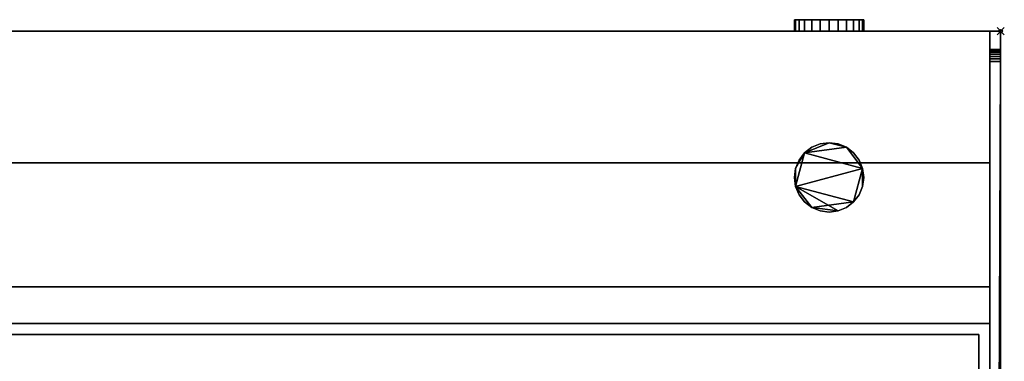
# Model space of a CAD drawing. Extents: x -1 to 1228, y -1086 to 3.
# Drawn here: x 931 to 1201, y -90 to 3 of the extents above; entities that cross this region are included whole.
import ezdxf

# ---------------------------------------------------------------- set-up
doc = ezdxf.new("R2010")
doc.units = 0
doc.header["$PDMODE"] = 35
for name, color, linetype in [('IQ_200_2D', 1, 'Continuous'), ('IQ_200_3D', 1, 'Continuous'), ('IQ_204_2D', 7, 'Continuous'), ('IQ_INS_3D', 3, 'Continuous')]:
    doc.layers.add(name, color=color, linetype=linetype)

msp = doc.modelspace()

# ---------------------------------------------------------------- linework, layer by layer
at = {"layer": 'IQ_200_2D', "linetype": 'Continuous'}
for p in [(0, 0), (1200, -930)]:
    msp.add_line(p, (1200, 0), dxfattribs=at)
at = {"layer": 'IQ_204_2D', "linetype": 'Continuous'}
for p, q in [((1197, 0), (1197, -799.2)), ((1197, -70), (3, -70)), ((3, -80), (1197, -80)), ((1194, -83), (6, -83)), ((1194, -796.2), (1194, -83))]:
    msp.add_line(p, q, dxfattribs=at)
at = {"layer": 'IQ_INS_3D'}
msp.add_point((1200, 0), dxfattribs=at)

# ---------------------------------------------------------------- meshes
at = {"layer": 'IQ_200_3D', "linetype": 'Continuous'}
mesh = msp.add_polyface(dxfattribs=at)
corners = [(1153, 3.18, 687.5), (1155.46, 3.18, 687.18), (1157.75, 3.18, 686.23), (1159.72, 3.18, 684.72), (1161.23, 3.18, 682.75), (1162.18, 3.18, 680.46), (1162.5, 3.18, 678), (1162.18, 3.18, 675.54), (1161.23, 3.18, 673.25), (1159.72, 3.18, 671.28), (1157.75, 3.18, 669.77), (1155.46, 3.18, 668.82), (1153, 3.18, 668.5), (1150.54, 3.18, 668.82), (1148.25, 3.18, 669.77), (1146.28, 3.18, 671.28), (1144.77, 3.18, 673.25), (1143.82, 3.18, 675.54), (1143.5, 3.18, 678), (1143.82, 3.18, 680.46), (1144.77, 3.18, 682.75), (1146.28, 3.18, 684.72), (1148.25, 3.18, 686.23), (1150.54, 3.18, 687.18)]
mesh.append_faces([[corners[k] for k in face] for face in [(8, 6, 7), (16, 13, 14, 15)]], dxfattribs={"vtx0": -1})
mesh.append_faces([[corners[k] for k in face] for face in [(11, 1, 9, 10), (13, 1, 11, 12), (19, 1, 17, 18)]], dxfattribs={"vtx0": -1, "vtx1": -1})
mesh.append_faces([[corners[k] for k in face] for face in [(1, 4, 5, 9), (13, 16, 17, 1), (19, 22, 23, 1)]], dxfattribs={"vtx0": -1, "vtx2": -1, "vtx3": -1})
mesh.append_faces([[corners[k] for k in face] for face in [(0, 1, 23)]], dxfattribs={"vtx1": -1})
mesh.append_faces([[corners[k] for k in face] for face in [(8, 9, 5, 6)]], dxfattribs={"vtx1": -1, "vtx3": -1})
mesh.append_faces([[corners[k] for k in face] for face in [(2, 3, 4, 1), (20, 21, 22, 19)]], dxfattribs={"vtx2": -1})
mesh = msp.add_polyface(dxfattribs=at)
corners = [(1153, 3.18, 687.5), (1150.54, 3.18, 687.18), (1148.25, 3.18, 686.23), (1146.28, 3.18, 684.72), (1144.77, 3.18, 682.75), (1143.82, 3.18, 680.46), (1143.5, 3.18, 678), (1143.82, 3.18, 675.54), (1144.77, 3.18, 673.25), (1146.28, 3.18, 671.28), (1148.25, 3.18, 669.77), (1150.54, 3.18, 668.82), (1153, 3.18, 668.5), (1153, 0, 668.5), (1150.54, 0, 668.82), (1148.25, 0, 669.77), (1146.28, 0, 671.28), (1144.77, 0, 673.25), (1143.82, 0, 675.54), (1143.5, 0, 678), (1143.82, 0, 680.46), (1144.77, 0, 682.75), (1146.28, 0, 684.72), (1148.25, 0, 686.23), (1150.54, 0, 687.18), (1153, 0, 687.5)]
mesh.append_faces([[corners[k] for k in face] for face in [(13, 14, 11, 12), (0, 1, 24, 25)]], dxfattribs={"vtx1": -1})
mesh.append_faces([[corners[k] for k in face] for face in [(14, 15, 10, 11), (16, 17, 8, 9), (15, 16, 9, 10), (17, 18, 7, 8), (6, 7, 18, 19), (19, 20, 5, 6), (20, 21, 4, 5), (22, 23, 2, 3), (21, 22, 3, 4), (23, 24, 1, 2)]], dxfattribs={"vtx1": -1, "vtx3": -1})
mesh = msp.add_polyface(dxfattribs=at)
corners = [(1153, 3.18, 668.5), (1155.46, 3.18, 668.82), (1157.75, 3.18, 669.77), (1159.72, 3.18, 671.28), (1161.23, 3.18, 673.25), (1162.18, 3.18, 675.54), (1162.5, 3.18, 678), (1162.18, 3.18, 680.46), (1161.23, 3.18, 682.75), (1159.72, 3.18, 684.72), (1157.75, 3.18, 686.23), (1155.46, 3.18, 687.18), (1153, 3.18, 687.5), (1153, 0, 687.5), (1155.46, 0, 687.18), (1157.75, 0, 686.23), (1159.72, 0, 684.72), (1161.23, 0, 682.75), (1162.18, 0, 680.46), (1162.5, 0, 678), (1162.18, 0, 675.54), (1161.23, 0, 673.25), (1159.72, 0, 671.28), (1157.75, 0, 669.77), (1155.46, 0, 668.82), (1153, 0, 668.5)]
mesh.append_faces([[corners[k] for k in face] for face in [(13, 14, 11, 12), (0, 1, 24, 25)]], dxfattribs={"vtx1": -1})
mesh.append_faces([[corners[k] for k in face] for face in [(14, 15, 10, 11), (16, 17, 8, 9), (15, 16, 9, 10), (17, 18, 7, 8), (6, 7, 18, 19), (19, 20, 5, 6), (20, 21, 4, 5), (22, 23, 2, 3), (21, 22, 3, 4), (23, 24, 1, 2)]], dxfattribs={"vtx1": -1, "vtx3": -1})
mesh = msp.add_polyface(dxfattribs=at)
corners = [(1200, -856, 649), (0, -856, 649), (0, 0, 649), (1200, 0, 649)]
mesh.append_faces([[corners[k] for k in face] for face in [(0, 1, 2, 3)]])
mesh = msp.add_polyface(dxfattribs=at)
corners = [(1200, 0, 649), (0, 0, 649), (0, 0, 900), (1200, 0, 900)]
mesh.append_faces([[corners[k] for k in face] for face in [(0, 1, 2, 3)]])
mesh = msp.add_polyface(dxfattribs=at)
corners = [(1200, 0, 900), (0, 0, 900), (0, -916, 900), (1200, -916, 900)]
mesh.append_faces([[corners[k] for k in face] for face in [(0, 1, 2, 3)]])
mesh = msp.add_polyface(dxfattribs=at)
corners = [(3, 0, 993.53), (1197, 0, 993.53), (1197, 0, 900), (3, 0, 900)]
mesh.append_faces([[corners[k] for k in face] for face in [(0, 1, 2, 3)]])
mesh = msp.add_polyface(dxfattribs=at)
corners = [(3, 0, 900), (1197, 0, 900), (1197, -80, 900), (3, -80, 900)]
mesh.append_faces([[corners[k] for k in face] for face in [(0, 1, 2, 3)]])
mesh = msp.add_polyface(dxfattribs=at)
corners = [(1153, 0, 687.5), (1150.54, 0, 687.18), (1148.25, 0, 686.23), (1146.28, 0, 684.72), (1144.77, 0, 682.75), (1143.82, 0, 680.46), (1143.5, 0, 678), (1143.82, 0, 675.54), (1144.77, 0, 673.25), (1146.28, 0, 671.28), (1148.25, 0, 669.77), (1150.54, 0, 668.82), (1153, 0, 668.5), (1155.46, 0, 668.82), (1157.75, 0, 669.77), (1159.72, 0, 671.28), (1161.23, 0, 673.25), (1162.18, 0, 675.54), (1162.5, 0, 678), (1162.18, 0, 680.46), (1161.23, 0, 682.75), (1159.72, 0, 684.72), (1157.75, 0, 686.23), (1155.46, 0, 687.18)]
mesh.append_faces([[corners[k] for k in face] for face in [(10, 7, 8, 9)]], dxfattribs={"vtx0": -1})
mesh.append_faces([[corners[k] for k in face] for face in [(7, 23, 5, 6), (20, 23, 19)]], dxfattribs={"vtx0": -1, "vtx1": -1})
mesh.append_faces([[corners[k] for k in face] for face in [(7, 10, 11, 23), (1, 4, 5, 23)]], dxfattribs={"vtx0": -1, "vtx2": -1, "vtx3": -1})
mesh.append_faces([[corners[k] for k in face] for face in [(22, 23, 20, 21), (0, 1, 23)]], dxfattribs={"vtx1": -1})
mesh.append_faces([[corners[k] for k in face] for face in [(15, 16, 19, 23)]], dxfattribs={"vtx1": -1, "vtx2": -1, "vtx3": -1})
mesh.append_faces([[corners[k] for k in face] for face in [(2, 3, 4, 1)]], dxfattribs={"vtx2": -1})
mesh.append_faces([[corners[k] for k in face] for face in [(11, 12, 13, 23), (13, 14, 15, 23)]], dxfattribs={"vtx2": -1, "vtx3": -1})
mesh.append_faces([[corners[k] for k in face] for face in [(16, 17, 18, 19)]], dxfattribs={"vtx3": -1})
mesh = msp.add_polyface(dxfattribs=at)
corners = [(1197, 0, 900), (1197, 0, 993.53), (1197, -35.98, 989.6), (1197, -70, 977.27), (1197, -80, 977.27), (1197, -80, 900)]
mesh.append_faces([[corners[k] for k in face] for face in [(3, 4, 5, 0), (0, 1, 2, 3)]], dxfattribs={"vtx3": -1})
mesh = msp.add_polyface(dxfattribs=at)
corners = [(1200, -916, 900), (1200, -919.04, 899.64), (1200, -921.91, 898.58), (1200, -924.45, 896.89), (1200, -926.52, 894.64), (1200, -928.01, 891.97), (1200, -928.84, 889.03), (1200, -928.96, 885.98), (1200, -928.37, 882.98), (1200, -927.09, 880.21), (1200, -925.2, 877.81), (1200, -859.16, 811.78), (1200, -915, 691.03), (1200, -915, 657.39), (1200, -914.9, 656.56), (1200, -914.61, 655.77), (1200, -914.14, 655.08), (1200, -913.52, 654.52), (1200, -912.78, 654.13), (1200, -911.97, 653.92), (1200, -911.14, 653.91), (1200, -861.97, 659.07), (1200, -857.1, 659.58), (1200, -856.87, 659.58), (1200, -856.64, 659.52), (1200, -856.43, 659.41), (1200, -856.25, 659.25), (1200, -856.12, 659.05), (1200, -856.03, 658.83), (1200, -856, 658.59), (1200, -856, 649), (1200, 0, 649), (1200, 0, 900)]
mesh.append_faces([[corners[k] for k in face] for face in [(31, 29, 30)]], dxfattribs={"vtx0": -1})
mesh.append_faces([[corners[k] for k in face] for face in [(28, 11, 27)]], dxfattribs={"vtx0": -1, "vtx1": -1})
mesh.append_faces([[corners[k] for k in face] for face in [(11, 26, 27), (13, 19, 20, 12), (23, 11, 12, 22), (11, 32, 0, 10), (11, 24, 25), (3, 8, 9, 2), (4, 7, 8, 3)]], dxfattribs={"vtx0": -1, "vtx2": -1})
mesh.append_faces([[corners[k] for k in face] for face in [(12, 20, 21, 22), (10, 0, 1, 2)]], dxfattribs={"vtx0": -1, "vtx3": -1})
mesh.append_faces([[corners[k] for k in face] for face in [(15, 16, 13, 14)]], dxfattribs={"vtx1": -1})
mesh.append_faces([[corners[k] for k in face] for face in [(25, 26, 11), (18, 19, 13, 17), (16, 17, 13), (23, 24, 11), (31, 32, 11), (9, 10, 2)]], dxfattribs={"vtx1": -1, "vtx2": -1})
mesh.append_faces([[corners[k] for k in face] for face in [(28, 29, 31, 11)]], dxfattribs={"vtx1": -1, "vtx2": -1, "vtx3": -1})
mesh.append_faces([[corners[k] for k in face] for face in [(5, 6, 7, 4)]], dxfattribs={"vtx2": -1})
mesh = msp.add_polyface(dxfattribs=at)
corners = [(3, 0, 993.53), (3, -35.98, 989.6), (3, -70, 977.27), (1197, -70, 977.27), (1197, -35.98, 989.6), (1197, 0, 993.53)]
mesh.append_faces([[corners[k] for k in face] for face in [(2, 3, 4, 1), (5, 0, 1, 4)]], dxfattribs={"vtx2": -1})
mesh = msp.add_polyface(dxfattribs=at)
corners = [(1197, -5, 990.61), (1197, -5, 900), (1197, -801.02, 900), (1197, -761.79, 921.6), (1197, -761.2, 921.86), (1197, -760.58, 921.99), (1197, -8.28, 993.59), (1197, -7.57, 993.58), (1197, -6.88, 993.39), (1197, -6.26, 993.05), (1197, -5.73, 992.57), (1197, -5.33, 991.98), (1197, -5.08, 991.31)]
mesh.append_faces([[corners[k] for k in face] for face in [(9, 12, 7, 8)]], dxfattribs={"vtx0": -1, "vtx1": -1})
mesh.append_faces([[corners[k] for k in face] for face in [(6, 0, 1, 5), (5, 1, 2)]], dxfattribs={"vtx0": -1, "vtx2": -1})
mesh.append_faces([[corners[k] for k in face] for face in [(6, 7, 12, 0)]], dxfattribs={"vtx1": -1, "vtx3": -1})
mesh.append_faces([[corners[k] for k in face] for face in [(3, 4, 5, 2)]], dxfattribs={"vtx2": -1})
mesh.append_faces([[corners[k] for k in face] for face in [(9, 10, 11, 12)]], dxfattribs={"vtx3": -1})
mesh = msp.add_polyface(dxfattribs=at)
corners = [(1197, -5, 990.61), (1197, -5.08, 991.31), (1197, -5.33, 991.98), (1197, -5.73, 992.57), (1197, -6.26, 993.05), (1197, -6.88, 993.39), (1197, -7.57, 993.58), (1197, -8.28, 993.59), (1200, -8.28, 993.59), (1200, -7.57, 993.58), (1200, -6.88, 993.39), (1200, -6.26, 993.05), (1200, -5.73, 992.57), (1200, -5.33, 991.98), (1200, -5.08, 991.31), (1200, -5, 990.61)]
mesh.append_faces([[corners[k] for k in face] for face in [(8, 9, 6, 7)]], dxfattribs={"vtx1": -1})
mesh.append_faces([[corners[k] for k in face] for face in [(9, 10, 5, 6), (10, 11, 4, 5), (3, 4, 11, 12), (12, 13, 2, 3), (13, 14, 1, 2)]], dxfattribs={"vtx1": -1, "vtx3": -1})
mesh.append_faces([[corners[k] for k in face] for face in [(14, 15, 0, 1)]], dxfattribs={"vtx3": -1})
mesh = msp.add_polyface(dxfattribs=at)
corners = [(1197, -5, 900), (1200, -5, 900), (1200, -801.02, 900), (1197, -801.02, 900)]
mesh.append_faces([[corners[k] for k in face] for face in [(0, 1, 2, 3)]])
mesh = msp.add_polyface(dxfattribs=at)
corners = [(1197, -5, 990.61), (1200, -5, 990.61), (1200, -5, 900), (1197, -5, 900)]
mesh.append_faces([[corners[k] for k in face] for face in [(0, 1, 2, 3)]])
mesh = msp.add_polyface(dxfattribs=at)
corners = [(1200, -5, 990.61), (1200, -5.08, 991.31), (1200, -5.33, 991.98), (1200, -5.73, 992.57), (1200, -6.26, 993.05), (1200, -6.88, 993.39), (1200, -7.57, 993.58), (1200, -8.28, 993.59), (1200, -760.58, 921.99), (1200, -761.2, 921.86), (1200, -761.79, 921.6), (1200, -801.02, 900), (1200, -5, 900)]
mesh.append_faces([[corners[k] for k in face] for face in [(10, 8, 9), (4, 1, 2, 3)]], dxfattribs={"vtx0": -1})
mesh.append_faces([[corners[k] for k in face] for face in [(11, 12, 8, 10), (0, 1, 4)]], dxfattribs={"vtx1": -1, "vtx2": -1})
mesh.append_faces([[corners[k] for k in face] for face in [(6, 7, 0, 4)]], dxfattribs={"vtx1": -1, "vtx2": -1, "vtx3": -1})
mesh.append_faces([[corners[k] for k in face] for face in [(7, 8, 12, 0)]], dxfattribs={"vtx1": -1, "vtx3": -1})
mesh.append_faces([[corners[k] for k in face] for face in [(4, 5, 6)]], dxfattribs={"vtx2": -1})
mesh = msp.add_polyface(dxfattribs=at)
corners = [(1197, -760.58, 921.99), (1200, -760.58, 921.99), (1200, -8.28, 993.59), (1197, -8.28, 993.59)]
mesh.append_faces([[corners[k] for k in face] for face in [(0, 1, 2), (2, 3, 0)]], dxfattribs={"vtx2": -1})
mesh = msp.add_polyface(dxfattribs=at)
corners = [(1143.5, -40, 649), (1143.82, -42.46, 649), (1144.77, -44.75, 649), (1146.28, -46.72, 649), (1148.25, -48.23, 649), (1150.54, -49.18, 649), (1153, -49.5, 649), (1155.46, -49.18, 649), (1157.75, -48.23, 649), (1159.72, -46.72, 649), (1161.23, -44.75, 649), (1162.18, -42.46, 649), (1162.5, -40, 649), (1162.18, -37.54, 649), (1161.23, -35.25, 649), (1159.72, -33.28, 649), (1157.75, -31.77, 649), (1155.46, -30.82, 649), (1153, -30.5, 649), (1150.54, -30.82, 649), (1148.25, -31.77, 649), (1146.28, -33.28, 649), (1144.77, -35.25, 649), (1143.82, -37.54, 649)]
mesh.append_faces([[corners[k] for k in face] for face in [(16, 13, 14, 15), (23, 21, 22)]], dxfattribs={"vtx0": -1})
mesh.append_faces([[corners[k] for k in face] for face in [(7, 1, 4)]], dxfattribs={"vtx0": -1, "vtx1": -1, "vtx2": -1})
mesh.append_faces([[corners[k] for k in face] for face in [(1, 9, 13, 21), (21, 13, 16, 18)]], dxfattribs={"vtx0": -1, "vtx1": -1, "vtx2": -1, "vtx3": -1})
mesh.append_faces([[corners[k] for k in face] for face in [(5, 6, 7, 4), (2, 3, 4, 1), (11, 12, 13), (16, 17, 18), (19, 20, 21, 18)]], dxfattribs={"vtx2": -1})
mesh.append_faces([[corners[k] for k in face] for face in [(7, 8, 9, 1), (9, 10, 11, 13), (23, 0, 1, 21)]], dxfattribs={"vtx2": -1, "vtx3": -1})
mesh = msp.add_polyface(dxfattribs=at)
corners = [(1143.5, -40, 639), (1143.82, -37.54, 639), (1144.77, -35.25, 639), (1146.28, -33.28, 639), (1148.25, -31.77, 639), (1150.54, -30.82, 639), (1153, -30.5, 639), (1155.46, -30.82, 639), (1157.75, -31.77, 639), (1159.72, -33.28, 639), (1161.23, -35.25, 639), (1162.18, -37.54, 639), (1162.5, -40, 639), (1162.18, -42.46, 639), (1161.23, -44.75, 639), (1159.72, -46.72, 639), (1157.75, -48.23, 639), (1155.46, -49.18, 639), (1153, -49.5, 639), (1150.54, -49.18, 639), (1148.25, -48.23, 639), (1146.28, -46.72, 639), (1144.77, -44.75, 639), (1143.82, -42.46, 639)]
mesh.append_faces([[corners[k] for k in face] for face in [(1, 23, 0), (13, 11, 12)]], dxfattribs={"vtx0": -1})
mesh.append_faces([[corners[k] for k in face] for face in [(15, 11, 13, 14)]], dxfattribs={"vtx0": -1, "vtx1": -1})
mesh.append_faces([[corners[k] for k in face] for face in [(3, 8, 11, 23), (23, 11, 15, 20)]], dxfattribs={"vtx0": -1, "vtx1": -1, "vtx2": -1, "vtx3": -1})
mesh.append_faces([[corners[k] for k in face] for face in [(10, 11, 8, 9), (19, 20, 17, 18)]], dxfattribs={"vtx1": -1})
mesh.append_faces([[corners[k] for k in face] for face in [(6, 7, 8, 3), (1, 2, 3, 23), (15, 16, 17, 20)]], dxfattribs={"vtx2": -1, "vtx3": -1})
mesh.append_faces([[corners[k] for k in face] for face in [(3, 4, 5, 6), (20, 21, 22, 23)]], dxfattribs={"vtx3": -1})
mesh = msp.add_polyface(dxfattribs=at)
corners = [(1143.5, -40, 649), (1143.82, -37.54, 649), (1144.77, -35.25, 649), (1146.28, -33.28, 649), (1148.25, -31.77, 649), (1150.54, -30.82, 649), (1153, -30.5, 649), (1155.46, -30.82, 649), (1157.75, -31.77, 649), (1159.72, -33.28, 649), (1161.23, -35.25, 649), (1162.18, -37.54, 649), (1162.5, -40, 649), (1162.5, -40, 639), (1162.18, -37.54, 639), (1161.23, -35.25, 639), (1159.72, -33.28, 639), (1157.75, -31.77, 639), (1155.46, -30.82, 639), (1153, -30.5, 639), (1150.54, -30.82, 639), (1148.25, -31.77, 639), (1146.28, -33.28, 639), (1144.77, -35.25, 639), (1143.82, -37.54, 639), (1143.5, -40, 639)]
mesh.append_faces([[corners[k] for k in face] for face in [(13, 14, 11, 12), (0, 1, 24, 25)]], dxfattribs={"vtx1": -1})
mesh.append_faces([[corners[k] for k in face] for face in [(14, 15, 10, 11), (16, 17, 8, 9), (15, 16, 9, 10), (17, 18, 7, 8), (6, 7, 18, 19), (19, 20, 5, 6), (20, 21, 4, 5), (22, 23, 2, 3), (21, 22, 3, 4), (23, 24, 1, 2)]], dxfattribs={"vtx1": -1, "vtx3": -1})
mesh = msp.add_polyface(dxfattribs=at)
corners = [(1162.5, -40, 649), (1162.18, -42.46, 649), (1161.23, -44.75, 649), (1159.72, -46.72, 649), (1157.75, -48.23, 649), (1155.46, -49.18, 649), (1153, -49.5, 649), (1150.54, -49.18, 649), (1148.25, -48.23, 649), (1146.28, -46.72, 649), (1144.77, -44.75, 649), (1143.82, -42.46, 649), (1143.5, -40, 649), (1143.5, -40, 639), (1143.82, -42.46, 639), (1144.77, -44.75, 639), (1146.28, -46.72, 639), (1148.25, -48.23, 639), (1150.54, -49.18, 639), (1153, -49.5, 639), (1155.46, -49.18, 639), (1157.75, -48.23, 639), (1159.72, -46.72, 639), (1161.23, -44.75, 639), (1162.18, -42.46, 639), (1162.5, -40, 639)]
mesh.append_faces([[corners[k] for k in face] for face in [(13, 14, 11, 12), (0, 1, 24, 25)]], dxfattribs={"vtx1": -1})
mesh.append_faces([[corners[k] for k in face] for face in [(14, 15, 10, 11), (16, 17, 8, 9), (15, 16, 9, 10), (17, 18, 7, 8), (6, 7, 18, 19), (19, 20, 5, 6), (20, 21, 4, 5), (22, 23, 2, 3), (21, 22, 3, 4), (23, 24, 1, 2)]], dxfattribs={"vtx1": -1, "vtx3": -1})
mesh = msp.add_polyface(dxfattribs=at)
corners = [(3, -80, 977.27), (1197, -80, 977.27), (1197, -70, 977.27), (3, -70, 977.27)]
mesh.append_faces([[corners[k] for k in face] for face in [(0, 1, 2, 3)]])
mesh = msp.add_polyface(dxfattribs=at)
corners = [(3, -80, 900), (1197, -80, 900), (1197, -80, 977.27), (3, -80, 977.27)]
mesh.append_faces([[corners[k] for k in face] for face in [(0, 1, 2, 3)]])
mesh = msp.add_polyface(dxfattribs=at)
corners = [(6, -796.2, 903), (1194, -796.2, 903), (1194, -83, 903), (6, -83, 903)]
mesh.append_faces([[corners[k] for k in face] for face in [(0, 1, 2, 3)]])
mesh = msp.add_polyface(dxfattribs=at)
corners = [(1194, -83, 900), (1194, -796.2, 900), (6, -796.2, 900), (6, -83, 900)]
mesh.append_faces([[corners[k] for k in face] for face in [(0, 1, 2, 3)]])
mesh = msp.add_polyface(dxfattribs=at)
corners = [(1194, -83, 903), (1194, -83, 900), (6, -83, 900), (6, -83, 903)]
mesh.append_faces([[corners[k] for k in face] for face in [(0, 1, 2, 3)]])
mesh = msp.add_polyface(dxfattribs=at)
corners = [(1194, -796.2, 903), (1194, -796.2, 900), (1194, -83, 900), (1194, -83, 903)]
mesh.append_faces([[corners[k] for k in face] for face in [(0, 1, 2, 3)]])

doc.saveas('drawing.dxf')
